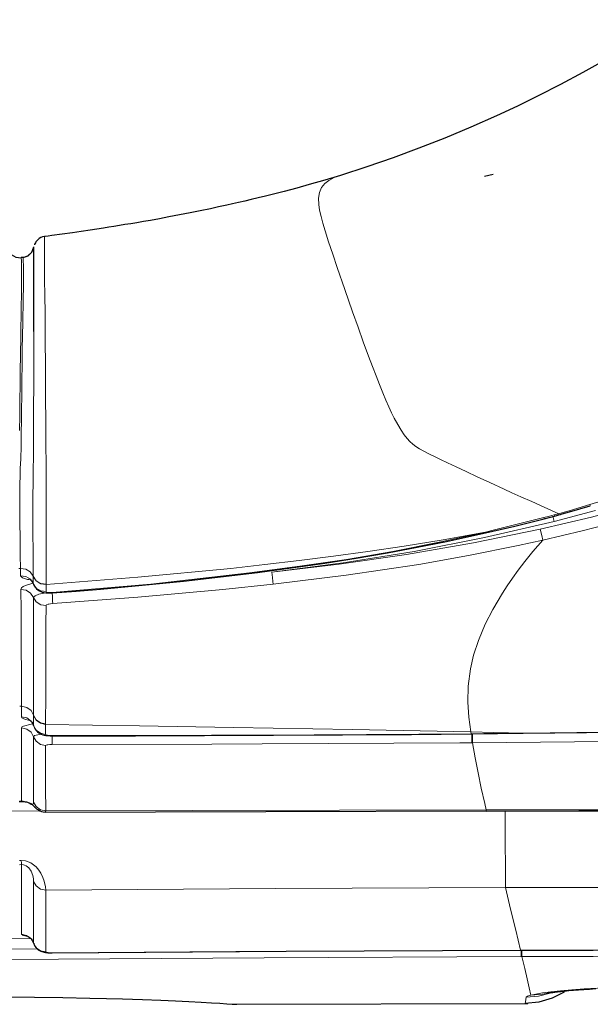
# Model space of a CAD drawing. Units: inches. Extents: x 1201 to 2983, y 938 to 2308.
# Drawn here: x 1578 to 1642, y 2076 to 2186 of the extents above; entities that cross this region are included whole.
import ezdxf

# ---------------------------------------------------------------- set-up
doc = ezdxf.new("R2010")
doc.units = ezdxf.units.IN
doc.header["$MEASUREMENT"] = 0
doc.layers.add('Capa 1', color=7, linetype='Continuous')

msp = doc.modelspace()

# ---------------------------------------------------------------- linework, layer by layer
at = {"layer": 'Capa 1', "color": 7, "lineweight": 25, "true_color": 0xffffff}
for points in [[(1650.95, 2186.18), (1648.66, 2184.73), (1646.35, 2183.33), (1643.7, 2181.78), (1641.03, 2180.29), (1638.54, 2178.97), (1636.04, 2177.69), (1633.73, 2176.56), (1631.4, 2175.47), (1628.54, 2174.2), (1625.66, 2172.99), (1622.77, 2171.85), (1619.9, 2170.79), (1616.96, 2169.77), (1614.04, 2168.83)], [(1614.03, 2168.83), (1612.3, 2168.31), (1610.57, 2167.81), (1609.18, 2167.42), (1607.78, 2167.05), (1606.74, 2166.78), (1605.69, 2166.52), (1604.89, 2166.32), (1604.09, 2166.13), (1603.38, 2165.96), (1602.67, 2165.8), (1602.03, 2165.65), (1601.38, 2165.51), (1600.47, 2165.31), (1599.56, 2165.11), (1598.43, 2164.88), (1597.3, 2164.65), (1596.11, 2164.42), (1594.93, 2164.2), (1593.88, 2164), (1592.87, 2163.82), (1592.11, 2163.69), (1591.36, 2163.56), (1590.7, 2163.45), (1590.02, 2163.34), (1589.43, 2163.24), (1588.82, 2163.14), (1588.25, 2163.05), (1587.67, 2162.96), (1586.91, 2162.84), (1586.16, 2162.73), (1585.17, 2162.58), (1584.19, 2162.44), (1583.04, 2162.28), (1581.89, 2162.12), (1581.5, 2162.07), (1581.1, 2162.02)], [(1631.04, 2168.94), (1630.07, 2168.72)], [(1581.1, 2162.02), (1580.87, 2161.97), (1580.66, 2161.89), (1580.49, 2161.79), (1580.34, 2161.66), (1580.23, 2161.55), (1580.13, 2161.42), (1580.07, 2161.32), (1580.02, 2161.22), (1579.98, 2161.15), (1579.96, 2161.08)], [(1581.11, 2162.02), (1581.11, 2162.02), (1581.11, 2162.02)], [(1578.69, 2159.69), (1579.25, 2159.88), (1579.68, 2160.29), (1579.91, 2160.85)], [(1578.69, 2159.69), (1579.24, 2159.88), (1579.67, 2160.27), (1579.9, 2160.8)], [(1579.89, 2151.45), (1579.9, 2152.03), (1579.9, 2153.28), (1579.9, 2154.19), (1579.91, 2155.02), (1579.91, 2155.79), (1579.91, 2156.46), (1579.91, 2157.23), (1579.91, 2157.86), (1579.91, 2158.37), (1579.91, 2158.99), (1579.91, 2159.44), (1579.91, 2160.04), (1579.91, 2160.43), (1579.91, 2160.66), (1579.91, 2160.79), (1579.91, 2160.85)], [(1577.03, 2160.5), (1577.38, 2160.02), (1577.89, 2159.72), (1578.48, 2159.66)], [(1578.69, 2159.7), (1578.59, 2159.68), (1578.48, 2159.67)], [(1578.49, 2159.66), (1578.49, 2159.66)], [(1638.36, 2131), (1638.54, 2131.05), (1638.71, 2131.1)], [(1638.71, 2131.1), (1639.12, 2131.21), (1639.53, 2131.32)], [(1639.52, 2131.33), (1640.69, 2131.67), (1641.85, 2132.01)], [(1630.18, 2128.98), (1633.46, 2129.74), (1636.71, 2130.57)], [(1636.72, 2130.56), (1637.29, 2130.72), (1637.86, 2130.87)], [(1637.86, 2130.87), (1638.11, 2130.94), (1638.36, 2131.01)], [(1581.94, 2122.32), (1584.62, 2122.51), (1587.3, 2122.73), (1591.94, 2123.15), (1596.56, 2123.62), (1600.68, 2124.08), (1604.79, 2124.58), (1608.55, 2125.08), (1612.31, 2125.63), (1615.8, 2126.18), (1619.29, 2126.78), (1622.57, 2127.38), (1625.84, 2128.03), (1628.01, 2128.5), (1630.18, 2128.99)], [(1579.35, 2123.87), (1579.39, 2123.86), (1579.45, 2123.82), (1579.53, 2123.75), (1579.64, 2123.64), (1579.75, 2123.49), (1579.81, 2123.35), (1579.86, 2123.19)], [(1579.85, 2123.29), (1579.94, 2123.09), (1580.07, 2122.91), (1580.2, 2122.76), (1580.35, 2122.64), (1580.51, 2122.54), (1580.67, 2122.46), (1580.83, 2122.4), (1581, 2122.36), (1581.22, 2122.32), (1581.44, 2122.3), (1581.68, 2122.3), (1581.94, 2122.31)], [(1579.33, 2108.17), (1579.36, 2108.16), (1579.41, 2108.13), (1579.47, 2108.08), (1579.57, 2108), (1579.67, 2107.88), (1579.79, 2107.71), (1579.87, 2107.5), (1579.87, 2107.48), (1579.87, 2107.46)], [(1579.92, 2107.35), (1580.05, 2107.11), (1580.17, 2106.95), (1580.3, 2106.82), (1580.44, 2106.71), (1580.59, 2106.63), (1580.73, 2106.56), (1580.88, 2106.5), (1581.05, 2106.45), (1581.22, 2106.42), (1581.45, 2106.39), (1581.7, 2106.37), (1581.82, 2106.37), (1581.93, 2106.37)], [(1581.93, 2106.37), (1586.58, 2106.38), (1591.23, 2106.38), (1606.59, 2106.43), (1621.95, 2106.53), (1625.26, 2106.56), (1628.58, 2106.59)], [(1628.65, 2106.6), (1631.52, 2106.62), (1634.39, 2106.65)], [(1634.39, 2106.66), (1641.44, 2106.76), (1648.49, 2106.86)], [(1578.26, 2099.07), (1578.33, 2099.07), (1578.4, 2099.07)], [(1578.31, 2099.07), (1578.41, 2099.07), (1578.51, 2099.07)], [(1578.51, 2099.07), (1578.51, 2099.08), (1578.51, 2099.09)], [(1578.52, 2099.07), (1578.6, 2099.07), (1578.67, 2099.07), (1578.81, 2099.05), (1578.94, 2099.03), (1579.08, 2099), (1579.2, 2098.96), (1579.35, 2098.9), (1579.47, 2098.84), (1579.61, 2098.77), (1579.71, 2098.7), (1579.82, 2098.61), (1579.9, 2098.54), (1579.98, 2098.46), (1580.07, 2098.37), (1580.13, 2098.32), (1580.2, 2098.25), (1580.28, 2098.18), (1580.4, 2098.11), (1580.56, 2098.02), (1580.75, 2097.94), (1580.95, 2097.9), (1581.17, 2097.88)], [(1581.17, 2097.87), (1605.72, 2097.94), (1630.27, 2098.01)], [(1630.27, 2097.99), (1640.59, 2098.01), (1650.91, 2098.01)], [(1579.19, 2084.03), (1579.21, 2084.03), (1579.24, 2084.01), (1579.3, 2083.98), (1579.38, 2083.93), (1579.47, 2083.86), (1579.6, 2083.74), (1579.71, 2083.59), (1579.79, 2083.43), (1579.85, 2083.25)], [(1579.89, 2083.26), (1579.9, 2083.18), (1579.92, 2083.11), (1580.01, 2082.92), (1580.14, 2082.76), (1580.26, 2082.63), (1580.39, 2082.52), (1580.52, 2082.44), (1580.66, 2082.37), (1580.79, 2082.32), (1580.92, 2082.28), (1581.05, 2082.25), (1581.19, 2082.22), (1581.44, 2082.19), (1581.7, 2082.18), (1581.8, 2082.18), (1581.91, 2082.18)], [(1581.91, 2082.18), (1581.92, 2082.18), (1581.93, 2082.18)], [(1581.93, 2082.18), (1608, 2082.37), (1634.07, 2082.48)], [(1581.93, 2082.19), (1581.93, 2082.18), (1581.93, 2082.18)], [(1634.07, 2082.5), (1634.07, 2082.5)], [(1634.07, 2082.49), (1634.11, 2082.49), (1634.16, 2082.49)], [(1634.16, 2082.49), (1642.16, 2082.5), (1650.16, 2082.51)], [(1561.27, 2077.06), (1564.08, 2077.13), (1567, 2077.19), (1570.22, 2077.24), (1573.5, 2077.27), (1576.76, 2077.27), (1579.98, 2077.25), (1583.13, 2077.21), (1586.14, 2077.15), (1588, 2077.11), (1589.78, 2077.06)], [(1638.95, 2077.82), (1637.59, 2077.12), (1636.12, 2076.68), (1634.6, 2076.53)], [(1637.14, 2077.69), (1637.16, 2077.69), (1637.23, 2077.71), (1637.32, 2077.72), (1637.48, 2077.75), (1637.67, 2077.78), (1637.92, 2077.81), (1638.22, 2077.85), (1638.59, 2077.89), (1638.99, 2077.93), (1639.46, 2077.98), (1639.97, 2078.02), (1640.53, 2078.07), (1641.13, 2078.11), (1641.78, 2078.15), (1642.46, 2078.2)], [(1589.78, 2077.06), (1591.99, 2076.98), (1594.05, 2076.9), (1595.68, 2076.83), (1597.16, 2076.76), (1598.51, 2076.69), (1599.67, 2076.62), (1600.62, 2076.57), (1601.38, 2076.52), (1601.96, 2076.48), (1602.34, 2076.46), (1602.5, 2076.45)], [(1602.5, 2076.45), (1634.6, 2076.53)], [(1634.6, 2076.54), (1634.6, 2076.53)], [(1634.6, 2076.53), (1634.6, 2076.54)]]:
    msp.add_lwpolyline(points, dxfattribs=at)
at = {"layer": 'Capa 1', "color": 7, "lineweight": 9, "true_color": 0xffffff}
for points in [[(1614.04, 2168.83), (1613.34, 2168.58), (1612.74, 2168.27), (1612.28, 2167.91), (1611.94, 2167.49), (1611.7, 2166.94), (1611.6, 2166.31), (1611.62, 2165.57), (1611.72, 2164.94), (1611.87, 2164.25), (1612.07, 2163.49), (1612.32, 2162.66), (1612.72, 2161.43), (1613.18, 2160.05), (1613.68, 2158.55), (1614.51, 2156.13), (1615.39, 2153.61), (1615.99, 2151.92), (1616.58, 2150.27), (1617.17, 2148.68), (1617.59, 2147.55), (1618, 2146.49), (1618.38, 2145.51), (1618.74, 2144.61), (1619.09, 2143.79), (1619.41, 2143.05), (1619.73, 2142.37), (1620.03, 2141.76), (1620.41, 2141.05), (1620.78, 2140.43), (1621.14, 2139.9), (1621.45, 2139.51), (1621.77, 2139.18), (1622.09, 2138.88), (1622.42, 2138.62), (1622.82, 2138.36), (1623.32, 2138.09), (1623.96, 2137.76), (1624.52, 2137.49), (1625.18, 2137.17), (1625.97, 2136.8), (1626.91, 2136.35), (1628.03, 2135.82), (1629.24, 2135.25), (1630.65, 2134.6), (1632.27, 2133.85), (1633.13, 2133.47), (1634.13, 2133.02), (1635.33, 2132.48), (1636.73, 2131.86), (1638.34, 2131.13)], [(1581.11, 2162.02), (1581.1, 2161.97), (1581.09, 2161.74), (1581.09, 2161.53), (1581.08, 2161.23), (1581.08, 2160.63), (1581.08, 2160.17), (1581.08, 2159.55), (1581.08, 2158.69), (1581.09, 2158.13), (1581.09, 2157.47), (1581.1, 2156.75), (1581.11, 2155.93), (1581.12, 2154.98), (1581.14, 2153.94), (1581.15, 2152.63), (1581.16, 2151.25), (1581.17, 2149.79), (1581.18, 2148.28), (1581.19, 2146.73), (1581.2, 2145.16), (1581.21, 2143.54), (1581.22, 2141.9), (1581.23, 2140.17), (1581.24, 2138.43), (1581.25, 2137.01), (1581.26, 2135.65), (1581.27, 2134.47), (1581.27, 2133.44), (1581.28, 2132.88), (1581.28, 2132.39), (1581.28, 2131.59), (1581.28, 2131.06), (1581.28, 2130.64), (1581.28, 2130.01), (1581.28, 2129.56), (1581.28, 2129.22), (1581.28, 2128.64), (1581.27, 2127.74), (1581.27, 2126.55), (1581.26, 2125.06), (1581.26, 2123.27)], [(1578.49, 2159.66), (1578.49, 2159.67), (1578.5, 2159.59), (1578.52, 2159.33), (1578.52, 2159.1), (1578.53, 2158.76), (1578.53, 2158.19), (1578.53, 2157.79), (1578.53, 2157.26), (1578.53, 2156.5), (1578.52, 2156), (1578.52, 2155.42), (1578.5, 2154.35), (1578.47, 2152.99), (1578.45, 2152.01), (1578.43, 2150.97), (1578.4, 2148.71), (1578.39, 2147.12), (1578.37, 2145.49), (1578.35, 2143.78), (1578.32, 2142.05), (1578.3, 2140.41)], [(1578.41, 2125.03), (1578.41, 2125.03), (1578.39, 2126.5), (1578.37, 2127.77), (1578.36, 2128.83), (1578.34, 2129.7), (1578.34, 2130.39), (1578.33, 2130.73), (1578.33, 2131.11), (1578.33, 2131.59), (1578.33, 2132.27), (1578.33, 2132.92), (1578.33, 2133.34), (1578.34, 2133.85), (1578.35, 2134.48), (1578.37, 2135.28), (1578.39, 2136.18), (1578.43, 2137.25), (1578.47, 2138.66), (1578.5, 2140.16), (1578.52, 2141.48), (1578.53, 2142.8), (1578.55, 2144.14), (1578.57, 2145.47), (1578.6, 2148.22), (1578.61, 2149.57), (1578.63, 2150.88), (1578.66, 2152.55), (1578.68, 2153.34), (1578.69, 2154.07), (1578.71, 2155.28), (1578.73, 2156.24), (1578.73, 2157.11), (1578.74, 2157.75), (1578.73, 2158.23), (1578.73, 2158.59), (1578.73, 2158.92), (1578.72, 2159.16), (1578.71, 2159.47), (1578.69, 2159.67)], [(1579.83, 2124.15), (1579.82, 2125.9), (1579.81, 2127.37), (1579.8, 2128.54), (1579.8, 2129.45), (1579.8, 2130.02), (1579.8, 2130.36), (1579.8, 2130.8), (1579.8, 2131.41), (1579.8, 2131.83), (1579.8, 2132.35), (1579.8, 2133.09), (1579.8, 2133.57), (1579.81, 2134.12), (1579.82, 2135.03), (1579.83, 2136.17), (1579.84, 2137.37), (1579.85, 2138.69), (1579.86, 2140.29), (1579.87, 2141.93), (1579.87, 2143.44), (1579.88, 2144.95), (1579.88, 2146.48), (1579.89, 2147.97), (1579.89, 2149.36), (1579.89, 2151.45)], [(1636.29, 2129.41), (1641.99, 2130.75), (1647.65, 2132.29)], [(1639.5, 2131.46), (1640.45, 2131.73), (1641.82, 2132.14)], [(1641.82, 2132.14), (1643.18, 2132.55), (1643.18, 2132.55)], [(1641.85, 2132.01), (1641.85, 2132.01), (1641.82, 2132.14)], [(1647.99, 2131.13), (1647.99, 2131.13), (1645.29, 2130.35), (1640.94, 2129.21), (1636.56, 2128.17), (1636.56, 2128.17)], [(1637.83, 2130.99), (1638.34, 2131.13), (1638.34, 2131.13)], [(1642.43, 2131.48), (1637.84, 2130.26)], [(1638.34, 2131.13), (1638.34, 2131.13), (1638.69, 2131.23)], [(1638.36, 2131.02), (1638.36, 2131.01), (1638.34, 2131.13)], [(1638.69, 2131.23), (1639.5, 2131.46)], [(1638.72, 2131.1), (1638.71, 2131.13), (1638.69, 2131.23)], [(1639.52, 2131.34), (1639.53, 2131.33), (1639.5, 2131.46)], [(1637.84, 2130.26), (1630.07, 2128.47), (1622.24, 2126.93), (1614.34, 2125.66), (1606.4, 2124.61)], [(1630.17, 2129.07), (1630.17, 2129.07), (1631.2, 2129.31), (1636.69, 2130.69)], [(1636.69, 2130.69), (1637.31, 2130.85), (1637.83, 2130.99)], [(1636.72, 2130.56), (1636.71, 2130.59), (1636.69, 2130.69)], [(1637.69, 2130.84), (1637.76, 2130.56), (1637.84, 2130.26)], [(1637.86, 2130.86), (1637.86, 2130.9), (1637.83, 2130.99)], [(1630.17, 2129.07), (1625.48, 2128.23), (1621.12, 2127.51), (1617.07, 2126.9), (1613.25, 2126.38), (1609.44, 2125.9), (1605.62, 2125.45), (1601.82, 2125.03), (1591.46, 2124.04), (1581.26, 2123.24)], [(1581.94, 2122.34), (1592.94, 2123.29), (1603.91, 2124.52), (1609.5, 2125.27), (1614.69, 2126.04), (1619.87, 2126.93), (1625.03, 2127.94), (1630.17, 2129.07)], [(1606.4, 2124.61), (1613.9, 2125.52), (1621.39, 2126.59), (1628.86, 2127.88), (1636.29, 2129.41)], [(1630.18, 2128.97), (1630.18, 2128.99), (1630.17, 2129.07)], [(1636.29, 2129.41), (1636.45, 2128.68), (1636.56, 2128.17)], [(1636.56, 2128.17), (1636.56, 2128.17), (1633.82, 2127.57), (1628.31, 2126.46), (1622.77, 2125.48), (1614.68, 2124.27), (1606.55, 2123.27)], [(1636.56, 2128.17), (1635.47, 2126.9), (1634.56, 2125.79), (1633.84, 2124.84), (1633.2, 2123.95), (1632.61, 2123.09), (1632.07, 2122.27), (1630.99, 2120.46), (1630.15, 2118.8), (1629.39, 2117.01), (1628.86, 2115.36), (1628.51, 2113.83), (1628.26, 2111.92), (1628.23, 2110.14), (1628.34, 2108.44), (1628.55, 2106.8)], [(1578.41, 2125.03), (1578.21, 2125.01)], [(1578.41, 2125.03), (1579, 2124.95), (1579.5, 2124.64), (1579.83, 2124.15)], [(1578.42, 2124.22), (1578.42, 2124.78), (1578.41, 2125.03)], [(1606.55, 2123.27), (1606.52, 2123.56), (1606.46, 2124.03), (1606.4, 2124.61)], [(1578.42, 2124.22), (1579.01, 2124.13), (1579.51, 2123.82), (1579.83, 2123.33)], [(1579.34, 2123.79), (1579.19, 2123.81), (1578.86, 2123.89), (1578.62, 2123.99), (1578.42, 2124.22)], [(1578.44, 2122.69), (1578.53, 2122.87), (1578.71, 2123), (1578.97, 2123.13), (1579.79, 2123.38)], [(1581.26, 2123.27), (1580.66, 2123.35), (1580.16, 2123.66), (1579.83, 2124.15)], [(1579.83, 2124.12), (1579.83, 2124.15)], [(1581.26, 2123.24), (1580.66, 2123.32), (1580.16, 2123.63), (1579.83, 2124.12)], [(1579.83, 2123.33), (1579.83, 2123.73), (1579.83, 2124.12)], [(1578.44, 2122.69), (1579.03, 2122.6), (1579.53, 2122.28), (1579.84, 2121.79)], [(1578.52, 2109.66), (1578.52, 2111.64), (1578.51, 2113.73), (1578.5, 2115.83), (1578.49, 2118.05), (1578.47, 2120.37), (1578.44, 2122.69)], [(1579.83, 2123.33), (1580.16, 2122.84), (1580.66, 2122.53), (1581.25, 2122.45)], [(1579.84, 2121.79), (1579.85, 2121.83), (1580.03, 2121.99), (1580.45, 2122.16), (1580.65, 2122.21), (1581.27, 2122.32)], [(1581.26, 2123.24), (1581.25, 2122.85), (1581.25, 2122.45)], [(1581.25, 2122.45), (1581.25, 2122.45), (1581.3, 2122.39), (1581.44, 2122.35), (1581.54, 2122.34), (1581.73, 2122.33), (1581.94, 2122.34)], [(1581.26, 2123.27), (1581.26, 2123.24)], [(1582.01, 2121.12), (1581.99, 2121.37), (1581.96, 2121.82), (1581.93, 2122.39)], [(1581.94, 2122.31), (1581.94, 2122.32), (1581.94, 2122.34)], [(1606.55, 2123.27), (1600.95, 2122.67), (1591.49, 2121.81), (1582.01, 2121.12)], [(1581.25, 2120.89), (1580.66, 2120.97), (1580.16, 2121.29), (1579.84, 2121.79)], [(1579.87, 2108.67), (1579.87, 2109.28), (1579.87, 2111.37), (1579.86, 2113.58), (1579.86, 2114.74), (1579.86, 2117.17), (1579.85, 2119.71), (1579.84, 2121.79)], [(1581.25, 2120.89), (1581.24, 2118.78), (1581.23, 2116.22), (1581.22, 2113.78), (1581.22, 2112.61), (1581.22, 2110.39), (1581.21, 2108.29), (1581.21, 2107.69)], [(1582.01, 2121.12), (1581.99, 2121.12), (1581.76, 2121.09), (1581.56, 2121.06), (1581.49, 2121.04), (1581.32, 2120.97), (1581.25, 2120.9), (1581.25, 2120.89)], [(1578.52, 2109.66), (1578.32, 2109.66)], [(1578.52, 2109.66), (1579.1, 2109.53), (1579.58, 2109.18), (1579.87, 2108.67)], [(1578.52, 2108.5), (1578.52, 2108.99), (1578.52, 2109.66)], [(1578.52, 2108.5), (1579.1, 2108.37), (1579.58, 2108.02), (1579.87, 2107.51)], [(1579.41, 2108.09), (1579.29, 2108.11), (1578.96, 2108.2), (1578.72, 2108.29), (1578.57, 2108.39), (1578.52, 2108.5)], [(1581.21, 2107.69), (1580.63, 2107.81), (1580.15, 2108.16), (1579.87, 2108.67)], [(1579.87, 2108.63), (1579.87, 2108.67)], [(1581.21, 2107.64), (1580.63, 2107.77), (1580.15, 2108.12), (1579.87, 2108.63)], [(1579.87, 2107.51), (1579.87, 2108.07), (1579.87, 2108.63)], [(1578.51, 2099.09), (1578.52, 2101.89), (1578.52, 2104.54), (1578.52, 2107.26)], [(1578.52, 2107.26), (1578.61, 2107.4), (1579.76, 2107.71)], [(1579.87, 2106.27), (1579.58, 2106.78), (1579.1, 2107.13), (1578.52, 2107.26)], [(1581.21, 2106.52), (1580.63, 2106.65), (1580.15, 2107), (1579.87, 2107.51)], [(1581.21, 2107.69), (1581.21, 2107.64)], [(1581.21, 2107.64), (1581.21, 2107.08), (1581.21, 2106.52)], [(1628.55, 2106.8), (1615.37, 2107.07), (1602.12, 2107.31), (1591.67, 2107.49), (1581.21, 2107.64)], [(1579.87, 2106.27), (1579.98, 2106.39), (1580.34, 2106.5), (1580.73, 2106.56)], [(1581.21, 2105.28), (1580.63, 2105.41), (1580.15, 2105.76), (1579.87, 2106.27)], [(1579.87, 2098.99), (1579.87, 2101.58), (1579.87, 2105.31), (1579.87, 2106.27)], [(1581.21, 2106.52), (1581.26, 2106.48), (1581.39, 2106.43), (1581.41, 2106.43), (1581.6, 2106.4), (1581.83, 2106.39), (1581.93, 2106.39)], [(1581.93, 2106.39), (1599.66, 2106.43), (1605.28, 2106.45), (1628.58, 2106.61), (1628.58, 2106.61)], [(1581.93, 2106.39), (1581.93, 2106.37), (1581.93, 2106.37)], [(1581.93, 2105.42), (1581.93, 2105.74), (1581.93, 2106.36)], [(1628.55, 2106.8), (1628.58, 2106.61)], [(1634.39, 2106.67), (1631.13, 2106.75), (1628.55, 2106.8)], [(1628.58, 2106.61), (1628.58, 2106.61)], [(1628.58, 2106.61), (1628.58, 2106.61), (1628.65, 2106.61)], [(1628.65, 2106.61), (1629.99, 2106.63), (1634.39, 2106.67), (1634.39, 2106.67)], [(1628.65, 2106.61), (1628.65, 2106.61)], [(1628.67, 2105.6), (1628.66, 2105.75), (1628.66, 2106.03), (1628.66, 2106.6)], [(1628.74, 2105.6), (1628.74, 2105.75), (1628.74, 2106.03), (1628.73, 2106.6)], [(1649.51, 2105.82), (1643.89, 2105.75), (1628.74, 2105.6), (1628.74, 2105.6)], [(1634.39, 2106.67), (1634.39, 2106.67), (1640.36, 2106.75), (1645.98, 2106.83), (1648.49, 2106.86)], [(1634.39, 2106.67), (1634.39, 2106.66), (1634.39, 2106.65)], [(1581.93, 2105.42), (1581.89, 2105.42), (1581.66, 2105.41), (1581.46, 2105.38), (1581.39, 2105.37), (1581.26, 2105.33), (1581.21, 2105.28)], [(1581.21, 2105.28), (1581.21, 2104.32), (1581.21, 2100.59), (1581.22, 2098.01)], [(1628.67, 2105.6), (1627.34, 2105.59), (1605.32, 2105.47), (1599.7, 2105.45), (1581.93, 2105.42)], [(1628.74, 2105.6), (1628.74, 2105.6), (1628.67, 2105.6)], [(1628.74, 2105.6), (1629.03, 2103.92), (1629.36, 2102.24), (1629.72, 2100.55), (1630.11, 2098.84), (1630.27, 2098.12)], [(1578.31, 2099.09), (1578.51, 2099.09)], [(1578.51, 2099.09), (1578.71, 2099.08), (1578.85, 2099.07), (1579.13, 2099.01), (1579.42, 2098.91), (1579.68, 2098.8), (1579.79, 2098.77), (1579.84, 2098.81), (1579.87, 2098.99)], [(1581.22, 2098.01), (1580.63, 2098.13), (1580.15, 2098.48), (1579.87, 2098.99)], [(1581.22, 2098.01), (1630.27, 2098.12), (1630.27, 2098.12)], [(1630.27, 2098.12), (1630.27, 2098.12), (1650.34, 2098.14), (1650.88, 2098.15)], [(1630.27, 2098.12), (1630.27, 2098.01), (1630.27, 2098.01)], [(1416.18, 2095.8), (1429.69, 2096.2), (1443.2, 2096.45), (1470.23, 2096.77), (1524.28, 2097.39), (1580.6, 2098.02)], [(1581.22, 2098.01), (1581.17, 2097.9)], [(1632.38, 2098), (1632.39, 2096.72), (1632.39, 2095.18), (1632.39, 2093.75), (1632.4, 2092.47), (1632.4, 2091.38), (1632.4, 2090.5), (1632.4, 2089.86), (1632.4, 2089.47)], [(1578.3, 2092.48), (1578.5, 2092.48)], [(1578.51, 2092.02), (1578.31, 2092.01)], [(1578.5, 2092.48), (1578.51, 2092.18), (1578.51, 2092.02)], [(1578.5, 2092.48), (1578.97, 2092.43), (1579.57, 2092.2), (1580.15, 2091.76), (1580.45, 2091.41), (1580.68, 2091.05), (1580.9, 2090.59), (1581.04, 2090.17), (1581.18, 2089.55), (1581.22, 2089.17)], [(1579.86, 2090.15), (1579.85, 2090.42), (1579.78, 2090.8), (1579.59, 2091.28), (1579.33, 2091.65), (1579.04, 2091.87), (1578.86, 2091.96), (1578.74, 2091.99), (1578.56, 2092.02), (1578.51, 2092.02)], [(1578.51, 2084.25), (1578.51, 2084.62), (1578.51, 2086.19), (1578.51, 2089.03), (1578.51, 2092.02)], [(1581.22, 2089.17), (1580.64, 2089.29), (1580.15, 2089.64), (1579.86, 2090.15)], [(1579.86, 2083.27), (1579.86, 2085.79), (1579.86, 2089.25), (1579.86, 2090.15)], [(1632.4, 2089.47), (1632.4, 2089.47), (1606.81, 2089.37), (1581.22, 2089.17)], [(1632.4, 2089.47), (1632.98, 2087.07), (1633.55, 2084.72), (1634.07, 2082.5)], [(1650.87, 2089.47), (1632.4, 2089.47), (1632.4, 2089.47)], [(1581.22, 2089.17), (1581.22, 2088.27), (1581.22, 2084.81), (1581.22, 2082.28)], [(1578.51, 2084.25), (1579.09, 2084.13), (1579.57, 2083.78), (1579.86, 2083.27)], [(1579.22, 2083.99), (1578.7, 2084.1), (1578.51, 2084.25)], [(1577.25, 2083.76), (1579.56, 2083.78)], [(1581.22, 2082.28), (1580.63, 2082.4), (1580.15, 2082.75), (1579.86, 2083.27)], [(1634.16, 2081.77), (1605.54, 2081.64), (1576.92, 2081.43), (1571.3, 2081.39), (1548.83, 2081.19), (1506.69, 2080.82)], [(1576.57, 2082.6), (1576.91, 2082.6), (1580.29, 2082.63)], [(1581.22, 2082.28), (1581.22, 2082.28), (1581.27, 2082.25), (1581.4, 2082.22), (1581.5, 2082.21), (1581.7, 2082.2), (1581.93, 2082.19)], [(1581.93, 2082.19), (1602.4, 2082.35), (1608.02, 2082.38), (1634.07, 2082.5), (1634.07, 2082.5)], [(1634.07, 2082.5), (1634.07, 2082.5), (1634.15, 2082.5)], [(1634.15, 2082.5), (1644.54, 2082.52), (1650.16, 2082.53)], [(1634.15, 2082.5), (1634.15, 2082.5)], [(1634.16, 2082.49), (1634.16, 2082.16), (1634.16, 2081.9), (1634.16, 2081.77)], [(1634.24, 2081.77), (1634.24, 2081.77), (1634.16, 2081.77)], [(1634.24, 2082.49), (1634.24, 2082.16), (1634.24, 2081.9), (1634.24, 2081.77)], [(1650.16, 2081.8), (1642.18, 2081.79), (1636.56, 2081.78), (1634.24, 2081.77), (1634.24, 2081.77)], [(1634.24, 2081.77), (1634.55, 2080.45), (1634.83, 2079.28), (1635.06, 2078.27), (1635.24, 2077.47)], [(1635.24, 2077.47), (1635.8, 2077.59), (1636.54, 2077.71), (1637.46, 2077.83), (1638.54, 2077.95), (1639.78, 2078.06), (1641.16, 2078.16), (1642.66, 2078.25), (1644.27, 2078.32), (1645.97, 2078.38), (1648.39, 2078.44), (1650.88, 2078.47)], [(1637.4, 2077.69), (1636.08, 2077.34), (1634.72, 2077.23)], [(1634.72, 2077.23), (1634.86, 2077.35), (1635.24, 2077.47), (1635.24, 2077.47)], [(1637.22, 2077.74), (1636.54, 2077.57), (1635.24, 2077.47)], [(1634.6, 2076.54), (1634.61, 2076.58), (1634.63, 2076.74), (1634.72, 2077.23)]]:
    msp.add_lwpolyline(points, dxfattribs=at)
at = {"layer": 'Capa 1', "color": 7, "lineweight": 25, "true_color": 0xffffff}
msp.add_open_spline([(1634.6, 2076.53), (1634.7, 2076.53), (1634.8, 2076.53), (1634.9, 2076.54)], degree=3, dxfattribs=at)

doc.saveas('drawing.dxf')
